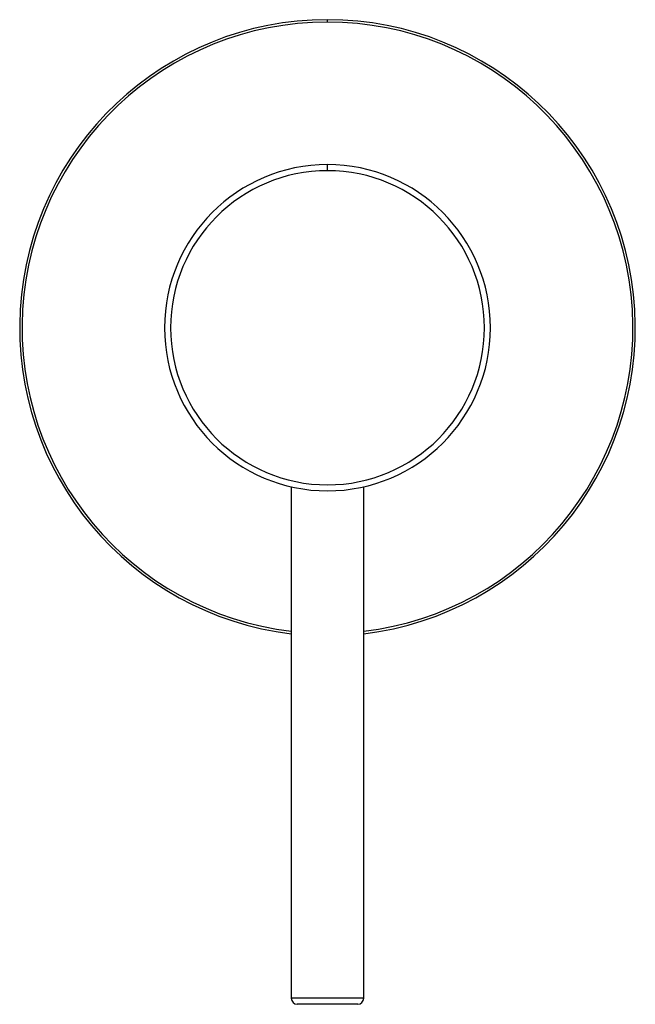
# Paper-space layout '_Top' of a CAD drawing. Units: millimetres. Extents: x -25.5 to 25.5, y -56 to 25.5.
import ezdxf

# ---------------------------------------------------------------- set-up
doc = ezdxf.new("R2010")
doc.units = ezdxf.units.MM

psp = doc.layouts.new('_Top')

# ---------------------------------------------------------------- linework, layer by layer
at = {"color": 7, "linetype": 'Continuous', "lineweight": 25}
for p, q in [((0, 25.3), (0, 25.5)), ((0, 13), (0, 13.5)), ((-3, -13.162), (-3, -55.5)), ((3, -55.5), (3, -13.162)), ((3, -55.5), (-3, -55.5)), ((2.5, -56), (-2.5, -56))]:
    psp.add_line(p, q, dxfattribs=at)
for centre, radius, start, end in [((0, 0), 25.5, 276.75633, 263.24367), ((0, 0), 25.3, 276.80999, 263.19001), ((0, 0), 13.5, 90, 270), ((0, 0), 13.5, 270, 90), ((0, 0), 13, 90, 270), ((0, 0), 13, 270, 90), ((-2.5, -55.5), 0.5, 180, 270), ((2.5, -55.5), 0.5, 270, 0)]:
    psp.add_arc(centre, radius, start, end, dxfattribs=at)

doc.saveas('drawing.dxf')
